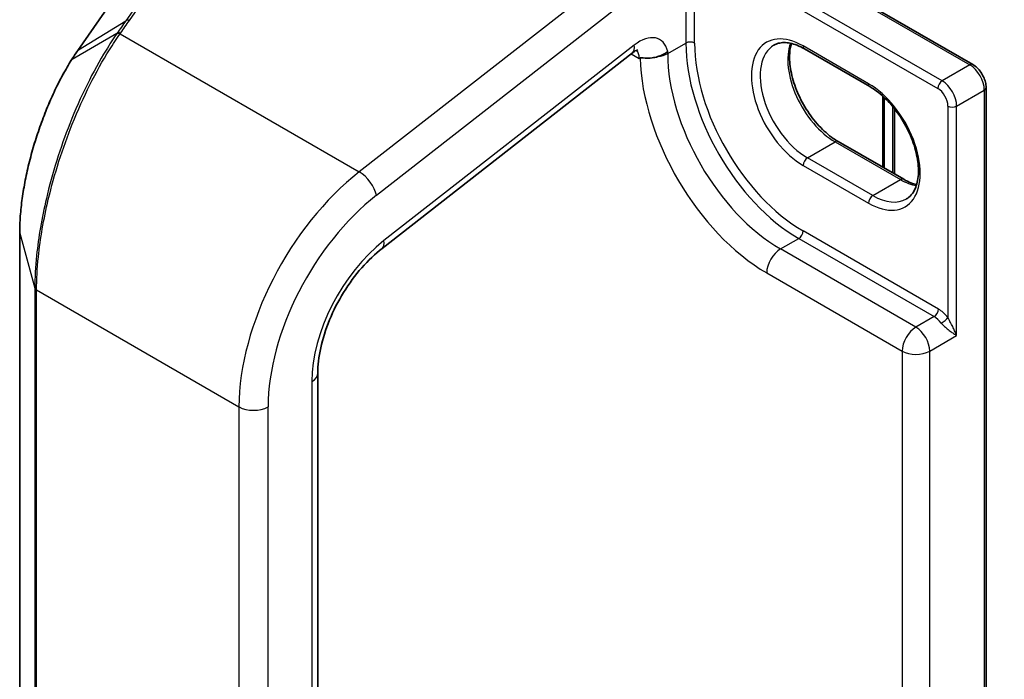
# Model space of a CAD drawing. Units: millimetres. Extents: x 7 to 7877, y 4 to 1550.
# Drawn here: x 38 to 42, y 84 to 87 of the extents above; entities that cross this region are included whole.
import ezdxf

# ---------------------------------------------------------------- set-up
doc = ezdxf.new("R2010")
doc.units = ezdxf.units.MM
doc.header["$LTSCALE"] = 0.5
doc.layers.get('Defpoints').update_dxf_attribs({"lineweight": 25})
for name, color, linetype, lineweight in [('Dimension (ISO)', 7, 'Continuous', 18), ('Visible (ISO)', 7, 'Continuous', 35), ('Visible Narrow (ISO)', 7, 'Continuous', 25)]:
    doc.layers.add(name, color=color, linetype=linetype, lineweight=lineweight)
doc.styles.add('Note Text (TK)', font='MS PGothic.ttf')
doc.dimstyles.new('Default - Method 1b (TK)', dxfattribs={"dimscale": 0.5, "dimtxt": 2.5, "dimasz": 2.5, "dimexe": 1, "dimexo": 1.5, "dimgap": 1, "dimtad": 1, "dimrnd": 1e-08, "dimdsep": 46, "dimtxsty": 'Note Text (TK)', "dimblk": 'OPEN', "dimcen": 0.09, "dimdle": 5, "dimclrd": 100, "dimclre": 100, "dimclrt": 7, "dimadec": 1, "dimazin": 1, "dimtfac": 1, "dimtmove": 0, "dimatfit": 3, "dimldrblk": 'OPEN', "dimfxl": 1, "dimtolj": 1, "dimlwd": -1, "dimlwe": -1, "dimarcsym": 0})

# ---------------------------------------------------------------- blocks, each defined once
blk = doc.blocks.new('_Open')
at = {"color": 0, "linetype": 'ByBlock', "lineweight": -2}
for p, q in [((-1, 0.1667), (0, 0)), ((-1, -0.1667), (0, 0)), ((0, 0), (-1, 0))]:
    blk.add_line(p, q, dxfattribs=at)
blk = doc.blocks.new('*D16')
at = {"layer": 'Defpoints', "color": 0}
for p in [(60.6539, 87.7066), (65.7702, 84.7527), (41.7567, 74.4911)]:
    blk.add_point(p, dxfattribs=at)
at = {"layer": 'Dimension (ISO)', "color": 100}
for p, q in [((61.4008, 87.2754), (66.2681, 84.4652)), ((46.1326, 73.22), (64.6924, 84.1197)), ((42.5035, 74.0599), (45.5526, 72.2996))]:
    blk.add_line(p, q, dxfattribs=at)
at = {"layer": 'Dimension (ISO)', "color": 100, "xscale": 1.25, "yscale": 1.25, "zscale": 1.25}
for p, rotation in [((65.7702, 84.7527), 30.4245271260807), ((45.0547, 72.587), 210.4245271260807)]:
    blk.add_blockref('_Open', p, dxfattribs=dict(at, rotation=rotation))
at = {"layer": 'Dimension (ISO)', "color": 7, "insert": (53.9714, 78.9948), "char_height": 1.25, "attachment_point": 4, "rotation": 30.4245, "style": 'Note Text (TK)'}
blk.add_mtext('\\A1;{\\Q-29.575;\\W0.820;\\H0.816x; \\fＭＳ Ｐゴシック|b0|i0;360}', dxfattribs=at)

msp = doc.modelspace()

# ---------------------------------------------------------------- linework, layer by layer
at = {"layer": 'Visible (ISO)'}
for p, q in [((40.27744, 87.53469), (41.89367, 86.60155)), ((38.75115, 87.35194), (38.27013, 86.65843)), ((41.47682, 86.51232), (41.21165, 86.66542)), ((39.50226, 85.85748), (40.51546, 86.64875)), ((41.94742, 74.60122), (41.94742, 86.50846)), ((41.53494, 86.18269), (41.53494, 86.46841)), ((41.57619, 86.42336), (41.57619, 86.15887)), ((41.34861, 86.29026), (41.61378, 86.13717)), ((38.03536, 85.9211), (38.03536, 75.67951)), ((39.24215, 75.11085), (39.24215, 85.35244))]:
    msp.add_line(p, q, dxfattribs=at)
msp.add_ellipse((38.33803, 86.14731), major_axis=(-0.19527, -0.6856), ratio=0.3849365, start_param=3.9869175, end_param=4.0678621, dxfattribs=at)
for points, knots in [([(41.21165, 86.66542), (41.20168, 86.67117), (41.19183, 86.67596), (41.17268, 86.68351), (41.1634, 86.68627), (41.14571, 86.68985), (41.13732, 86.69066), (41.1216, 86.69049), (41.11429, 86.68951), (41.10075, 86.68597), (41.09452, 86.68341), (41.08874, 86.68007)], [1.57079633, 1.57079633, 1.57079633, 1.57079633, 1.72787596, 1.72787596, 1.88495559, 1.88495559, 2.04203522, 2.04203522, 2.19911486, 2.19911486, 2.35619449, 2.35619449, 2.35619449, 2.35619449]), ([(40.53796, 86.66106), (40.53796, 86.66106), (40.53706, 86.66095), (40.53352, 86.65977), (40.53069, 86.65859), (40.52382, 86.65477), (40.51978, 86.65212), (40.51546, 86.64875)], [4.33190047, 4.33190047, 4.33190047, 4.33190047, 4.50294947, 4.50294947, 4.69493569, 4.69493569, 4.88692191, 4.88692191, 4.88692191, 4.88692191]), ([(40.61838, 86.63379), (40.62147, 86.63472), (40.62452, 86.63577), (40.63324, 86.63912), (40.63872, 86.64171), (40.64899, 86.64758), (40.65375, 86.65086), (40.65818, 86.65455), (40.65833, 86.65466), (40.65847, 86.65478)], [-0.056145766, -0.056145766, -0.056145766, -0.056145766, -0.044485681, -0.044485681, -0.022241829, -0.022241829, 0, 0, 0.000741811, 0.000741811, 0.000741811, 0.000741811]), ([(41.15937, 86.687), (41.15572, 86.67478), (41.15332, 86.66092), (41.15106, 86.62453), (41.15265, 86.60078), (41.16192, 86.55076), (41.16963, 86.5245), (41.19059, 86.47217), (41.20388, 86.44612), (41.23467, 86.39712), (41.25218, 86.37418), (41.28941, 86.33394), (41.30911, 86.31662), (41.33543, 86.29827), (41.34204, 86.29406), (41.34861, 86.29026)], [2.8556986, 2.8556986, 2.8556986, 2.8556986, 3.0724261, 3.0724261, 3.3769201, 3.3769201, 3.6831477, 3.6831477, 3.9918285, 3.9918285, 4.3011168, 4.3011168, 4.6089346, 4.6089346, 4.712389, 4.712389, 4.712389, 4.712389]), ([(38.24438, 86.61931), (38.23285, 86.60089), (38.22152, 86.58148), (38.19941, 86.54091), (38.18863, 86.51974), (38.16775, 86.47593), (38.15767, 86.45327), (38.13836, 86.40678), (38.12913, 86.38294), (38.1117, 86.33439), (38.1035, 86.30969), (38.08829, 86.25982), (38.08128, 86.23465), (38.06861, 86.18427), (38.06295, 86.15906), (38.05312, 86.10906), (38.04895, 86.08426), (38.04222, 86.03557), (38.03966, 86.01168), (38.03623, 85.96526), (38.03536, 85.94273), (38.03536, 85.9211)], [0, 0, 0, 0, 0.09241202, 0.09241202, 0.18482404, 0.18482404, 0.27723606, 0.27723606, 0.36964809, 0.36964809, 0.46206011, 0.46206011, 0.55447213, 0.55447213, 0.64688415, 0.64688415, 0.73929617, 0.73929617, 0.83170819, 0.83170819, 0.92412021, 0.92412021, 0.92412021, 0.92412021]), ([(40.54675, 86.62809), (40.54714, 86.62832), (40.54759, 86.62848), (40.5492, 86.62891), (40.55071, 86.62901), (40.55603, 86.62893), (40.56067, 86.62845), (40.57486, 86.62767), (40.58461, 86.6276), (40.60317, 86.62993), (40.61086, 86.6315), (40.61838, 86.63379)], [1.095180161, 1.095180161, 1.095180161, 1.095180161, 1.098227844, 1.098227844, 1.105827173, 1.105827173, 1.119784871, 1.119784871, 1.139168696, 1.139168696, 1.152662175, 1.152662175, 1.152662175, 1.152662175]), ([(41.94742, 86.50846), (41.94742, 86.51571), (41.94645, 86.52301), (41.94295, 86.53744), (41.94043, 86.54458), (41.93406, 86.55838), (41.93022, 86.56502), (41.92146, 86.57743), (41.91654, 86.58319), (41.90579, 86.59344), (41.89996, 86.59793), (41.89367, 86.60155)], [6.2831853, 6.2831853, 6.2831853, 6.2831853, 6.5973446, 6.5973446, 6.9115038, 6.9115038, 7.2256631, 7.2256631, 7.5398224, 7.5398224, 7.8539816, 7.8539816, 7.8539816, 7.8539816]), ([(41.62473, 86.05788), (41.6393, 86.06629), (41.65132, 86.07976), (41.66704, 86.11488), (41.67166, 86.13443), (41.67437, 86.17806), (41.67278, 86.20181), (41.66351, 86.25182), (41.6558, 86.27809), (41.63484, 86.33042), (41.62155, 86.35647), (41.59076, 86.40547), (41.57325, 86.4284), (41.53602, 86.46865), (41.51632, 86.48597), (41.49, 86.50432), (41.48339, 86.50853), (41.47682, 86.51232)], [5.4977871, 5.4977871, 5.4977871, 5.4977871, 5.8935698, 5.8935698, 6.2140187, 6.2140187, 6.5185128, 6.5185128, 6.8247403, 6.8247403, 7.1334211, 7.1334211, 7.4427094, 7.4427094, 7.7505273, 7.7505273, 7.8539816, 7.8539816, 7.8539816, 7.8539816]), ([(41.61378, 86.13717), (41.62375, 86.13141), (41.6336, 86.12663), (41.65102, 86.11976), (41.65868, 86.11734), (41.66606, 86.11559)], [4.71238898, 4.71238898, 4.71238898, 4.71238898, 4.86946861, 4.86946861, 4.99828305, 4.99828305, 4.99828305, 4.99828305]), ([(39.24215, 85.35244), (39.24215, 85.38372), (39.246, 85.41861), (39.26189, 85.49176), (39.2739, 85.53002), (39.30525, 85.60604), (39.32457, 85.6438), (39.36876, 85.71527), (39.39363, 85.74896), (39.44644, 85.80918), (39.47437, 85.8357), (39.50226, 85.85748)], [0, 0, 0, 0, 0.2792527, 0.2792527, 0.5585054, 0.5585054, 0.837758, 0.837758, 1.1170107, 1.1170107, 1.3962634, 1.3962634, 1.3962634, 1.3962634])]:
    msp.add_open_spline(points, degree=3, knots=knots, dxfattribs=at)
msp.add_open_spline([(40.54675, 86.62809), (40.54567, 86.62747), (40.54461, 86.62685), (40.54356, 86.62625)], degree=3, dxfattribs=at)
at = {"layer": 'Visible Narrow (ISO)'}
for p, q in [((40.25244, 87.54066), (41.88117, 86.60032)), ((38.9468, 87.47365), (38.46504, 86.77907)), ((38.47944, 86.78028), (38.9612, 87.47486)), ((38.2732, 86.6613), (38.75422, 87.35482)), ((41.76921, 86.53568), (40.70855, 87.14805)), ((40.54356, 87.05279), (39.41004, 86.16756)), ((40.75516, 87.08032), (41.75154, 86.50506)), ((40.73212, 87.02452), (40.73212, 86.68877)), ((40.76748, 86.68877), (40.76748, 87.02452)), ((39.4792, 86.07244), (40.60249, 86.94968)), ((38.2732, 86.6613), (38.46504, 86.77907)), ((38.42923, 86.72771), (38.24738, 86.62216)), ((38.44197, 86.72648), (39.41004, 86.16756)), ((40.5231, 86.68041), (39.5099, 85.88914)), ((40.65847, 86.64624), (40.73212, 86.68877)), ((40.65847, 86.64624), (40.65847, 86.65478)), ((41.47164, 86.52377), (41.20648, 86.67686)), ((40.51084, 86.64514), (40.54356, 86.62625)), ((41.88117, 86.60032), (41.76921, 86.53568)), ((41.82814, 86.43361), (41.9401, 86.49825)), ((41.9401, 86.49825), (41.9401, 74.59101)), ((41.52762, 86.47512), (41.52762, 86.18691)), ((41.56887, 86.43234), (41.56887, 86.1631)), ((41.79278, 86.43361), (41.79278, 85.5775)), ((41.82814, 85.50485), (41.82814, 86.43361)), ((41.22415, 86.22439), (41.33611, 86.28903)), ((41.33611, 86.28903), (41.60128, 86.13593)), ((41.48932, 86.07129), (41.22415, 86.22439)), ((41.20648, 86.19377), (41.47164, 86.04067)), ((41.48932, 86.07129), (41.60128, 86.13593)), ((38.03568, 75.67724), (38.03568, 85.91883)), ((38.03568, 85.91883), (38.09687, 85.69727)), ((41.11514, 85.85526), (41.1888, 85.89779)), ((41.1888, 85.89779), (41.73681, 85.5814)), ((41.75448, 85.61201), (41.20648, 85.92841)), ((41.66315, 85.53887), (41.11514, 85.85526)), ((41.05916, 85.7583), (41.60717, 85.44191)), ((38.09687, 85.69727), (38.09687, 75.45568)), ((38.10389, 75.44774), (38.10389, 85.68933)), ((38.10389, 85.68933), (38.92311, 85.21635)), ((41.73681, 85.5814), (41.66315, 85.53887)), ((41.71913, 85.44191), (41.82814, 85.50485)), ((41.60717, 85.44191), (41.60717, 75.3922)), ((41.71913, 75.3922), (41.71913, 85.44191)), ((39.21774, 85.31842), (39.21774, 75.07683)), ((38.92311, 85.21635), (38.92311, 74.97476)), ((39.04096, 74.97476), (39.04096, 85.21635))]:
    msp.add_line(p, q, dxfattribs=at)
for centre, major_axis, ratio, start_param, end_param in [((38.48251, 86.76195), (-0.02054, 0.01425), 0.6228525, 5.2577953, 6.0161746), ((38.44674, 86.71059), (-0.02048, 0.01434), 0.6212, 5.2605497, 6.0238346), ((41.20648, 86.43531), (-0.14792, 0.2562), 0.5773503, 5.4977871, 8.6393798), ((38.44504, 86.70815), (-0.02054, 0.01425), 0.6228677, 5.2577698, 6.0217163), ((40.54356, 86.55821), (0.08333, 0.14434), 0.5773503, 5.7218624, 7.2431164), ((40.7498, 86.67856), (0.025, 0), 0.5773503, 0.7853982, 2.3561945), ((38.29067, 86.64418), (-0.02054, 0.01425), 0.6228525, 6.0161746, 6.2831853), ((40.46417, 86.71443), (0.05129, -0.06568), 0.4683232, 0, 0.7121179), ((40.48464, 86.59223), (0.04167, 0.07217), 0.5773503, 5.4977871, 6.1152796), ((41.1888, 86.42511), (0.32292, -0.55931), 0.5773503, 3.9269908, 5.4977871), ((41.20648, 86.43531), (-0.31042, 0.53766), 0.5773503, 0.7853982, 2.3561945), ((41.22415, 86.44552), (-0.13542, 0.23455), 0.5773503, 0, 2.3561945), ((41.33611, 86.51016), (0.13542, -0.23455), 0.5773503, 3.5885519, 5.4977871), ((41.22415, 86.68707), (-0.0125, -0.02165), 0.5773503, 5.4977871, 6.2831853), ((38.26557, 86.60605), (-0.02119, 0.01326), 0.5635827, 5.9949986, 6.2831853), ((41.05916, 86.35026), (0.3625, -0.62787), 0.5773503, 3.9574341, 5.4977871), ((40.60249, 86.67856), (-0.07917, 0), 0.5773503, 1.7729644, 2.3561945), ((41.11514, 86.38258), (-0.32292, 0.55931), 0.5773503, 0.7853982, 2.3561945), ((41.88117, 86.5799), (0.0125, 0.02165), 0.5773503, 0, 0.7853982), ((41.88117, 86.53227), (0.04167, -0.07217), 0.5773503, 0.7853982, 2.3561945), ((41.76921, 86.51526), (0.0125, 0.02165), 0.5773503, 0.7853982, 2.3561945), ((41.76921, 86.46763), (-0.04167, 0.07217), 0.5773503, 3.9269908, 5.4977871), ((41.48932, 86.53397), (-0.0125, -0.02165), 0.5773503, 5.4977871, 6.2831853), ((41.47164, 86.28222), (0.14792, -0.2562), 0.5773503, 5.4977871, 8.6393798), ((41.75154, 86.45743), (0.02917, -0.05052), 0.5773503, 0.7853982, 2.3561945), ((41.92242, 86.50846), (0.025, 0), 0.5773503, 5.4977871, 6.2831853), ((41.81046, 86.44382), (0.025, 0), 0.5773503, 3.9269908, 5.4977871), ((41.33611, 86.26861), (0.0125, 0.02165), 0.5773503, 0, 0.7853982), ((41.22415, 86.20397), (-0.0125, -0.02165), 0.5773503, 3.9269908, 5.4977871), ((39.51237, 85.55656), (-0.41667, -0.72169), 0.5773503, 4.1015237, 5.4977871), ((39.42027, 86.10646), (0.05129, -0.06568), 0.4683232, 0.7121179, 2.2829142), ((41.60128, 86.11552), (0.0125, 0.02165), 0.5773503, 0, 0.7853982), ((41.60128, 86.35707), (0.13542, -0.23455), 0.5773503, 5.4977871, 5.8362261), ((39.57129, 85.52254), (0.375, 0.64952), 0.5773503, 0.9599311, 2.3561945), ((41.48932, 86.05088), (0.0125, 0.02165), 0.5773503, 0.7853982, 2.3561945), ((41.48932, 86.29243), (0.13542, -0.23455), 0.5773503, 5.4977871, 6.2831853), ((38.06036, 85.9211), (-0.025, 0), 0.5773503, 0, 0.1581431), ((41.1888, 85.9182), (0.0125, 0.02165), 0.5773503, 3.9269908, 5.4977871), ((39.57129, 85.52254), (-0.25, -0.43301), 0.5773503, 4.1015237, 5.4977871), ((39.45097, 85.92316), (0.05129, -0.06568), 0.4683232, 0, 0.7121179), ((41.11514, 85.79062), (-0.03958, -0.06856), 0.5773503, 3.9269908, 5.4977871), ((38.12156, 85.69954), (-0.025, 0), 0.5773503, 0.1581431, 0.7853982), ((41.73681, 85.60181), (0.0125, 0.02165), 0.5773503, 3.9269908, 5.4977871), ((41.73681, 85.51676), (0.03958, -0.06856), 0.5773503, 1.8093435, 2.3561945), ((41.75448, 85.52696), (-0.05208, 0.09021), 0.5773503, 4.9509362, 5.4977871), ((41.77511, 85.56729), (0.0197, 0.01539), 0.192931, 4.0833042, 5.6541005), ((41.66315, 85.47423), (-0.03958, -0.06856), 0.5773503, 3.9269908, 5.4977871), ((41.66315, 85.47423), (-0.03958, 0.06856), 0.5773503, 3.9269908, 5.4977871), ((41.66315, 85.47423), (0.07917, 0), 0.5773503, 3.9269908, 5.4977871), ((39.15881, 85.35244), (0.08333, 0), 0.5773503, 5.4977871, 6.2831853), ((38.98204, 85.25038), (0.08333, 0), 0.5773503, 3.9269908, 5.4977871)]:
    msp.add_ellipse(centre, major_axis=major_axis, ratio=ratio, start_param=start_param, end_param=end_param, dxfattribs=at)
for points, knots in [([(38.46504, 86.77907), (38.4591, 86.77051), (38.45315, 86.76194), (38.44121, 86.74482), (38.43523, 86.73626), (38.42923, 86.72771)], [-0.095932273, -0.095932273, -0.095932273, -0.095932273, -0.047966137, -0.047966137, 0, 0, 0, 0]), ([(38.44367, 86.72892), (38.44966, 86.73747), (38.45563, 86.74603), (38.46755, 86.76315), (38.4735, 86.77171), (38.47944, 86.78028)], [0, 0, 0, 0, 0.047966137, 0.047966137, 0.095932273, 0.095932273, 0.095932273, 0.095932273]), ([(38.44197, 86.72648), (38.44225, 86.72688), (38.44254, 86.72729), (38.4431, 86.7281), (38.44339, 86.72851), (38.44367, 86.72892)], [0, 0, 0, 0, 0.0022772738, 0.0022772738, 0.0045545476, 0.0045545476, 0.0045545476, 0.0045545476]), ([(38.42749, 86.72522), (38.4132, 86.70468), (38.39901, 86.68295), (38.33202, 86.57397), (38.2815, 86.4721), (38.19987, 86.26513), (38.16724, 86.16184), (38.12474, 85.98097), (38.11136, 85.90302), (38.09924, 85.78338), (38.09687, 85.73905), (38.09687, 85.69727)], [-1.3837008, -1.3837008, -1.3837008, -1.3837008, -1.271061, -1.271061, -0.8456874, -0.8456874, -0.4698263, -0.4698263, -0.1807024, -0.1807024, 0, 0, 0, 0]), ([(38.10389, 85.68933), (38.10389, 85.73159), (38.1063, 85.7764), (38.1187, 85.89734), (38.13239, 85.97611), (38.17587, 86.15882), (38.20926, 86.26309), (38.29276, 86.47186), (38.34442, 86.57448), (38.41288, 86.68403), (38.42738, 86.70586), (38.44197, 86.72648)], [0, 0, 0, 0, 0.1807024, 0.1807024, 0.4698263, 0.4698263, 0.8456874, 0.8456874, 1.271061, 1.271061, 1.3837008, 1.3837008, 1.3837008, 1.3837008]), ([(38.42923, 86.72771), (38.42894, 86.72729), (38.42865, 86.72688), (38.42807, 86.72605), (38.42778, 86.72563), (38.42749, 86.72522)], [-0.0045545476, -0.0045545476, -0.0045545476, -0.0045545476, -0.0022772738, -0.0022772738, 0, 0, 0, 0]), ([(38.24738, 86.62216), (38.25165, 86.62896), (38.25594, 86.63562), (38.26455, 86.64868), (38.26887, 86.65506), (38.2732, 86.6613)], [-0.068096055, -0.068096055, -0.068096055, -0.068096055, -0.034081489, -0.034081489, 0, 0, 0, 0]), ([(38.03568, 85.91883), (38.03568, 85.97022), (38.04067, 86.02721), (38.06386, 86.17044), (38.0867, 86.25872), (38.13819, 86.40667), (38.16424, 86.46828), (38.21003, 86.55927), (38.22847, 86.59207), (38.24738, 86.62216)], [-0.92412021, -0.92412021, -0.92412021, -0.92412021, -0.70361719, -0.70361719, -0.39089844, -0.39089844, -0.15034555, -0.15034555, 0, 0, 0, 0]), ([(41.82814, 85.50485), (41.82632, 85.50987), (41.82421, 85.51508), (41.81956, 85.52564), (41.81702, 85.53102), (41.81133, 85.5425), (41.80815, 85.5486), (41.80234, 85.55949), (41.79976, 85.56424), (41.79571, 85.57183), (41.79419, 85.57471), (41.79278, 85.5775)], [-0.14306904, -0.14306904, -0.14306904, -0.14306904, -0.11050329, -0.11050329, -0.07848599, -0.07848599, -0.04360333, -0.04360333, -0.01677051, -0.01677051, 0, 0, 0, 0]), ([(41.76591, 85.55516), (41.76805, 85.55243), (41.77044, 85.54977), (41.77696, 85.54311), (41.78127, 85.53927), (41.79118, 85.53103), (41.79677, 85.52681), (41.80699, 85.51939), (41.81166, 85.51614), (41.82041, 85.51013), (41.8245, 85.50736), (41.82814, 85.50485)], [0, 0, 0, 0, 0.01677051, 0.01677051, 0.04360333, 0.04360333, 0.07848599, 0.07848599, 0.11050329, 0.11050329, 0.14306904, 0.14306904, 0.14306904, 0.14306904])]:
    msp.add_open_spline(points, degree=3, knots=knots, dxfattribs=at)

# ---------------------------------------------------------------- dimensions: what is measured, and where the dimension line sits
at = {"layer": 'Dimension (ISO)', "color": 100}
dim = msp.add_linear_dim(base=(65.77024, 84.75267), p1=(41.75671, 74.49111), p2=(60.65393, 87.70657), angle=210.42453, text='{\\Q-29.575;\\W0.820;\\H0.816x; \\fＭＳ Ｐゴシック|b0|i0;360}', dimstyle='Default - Method 1b (TK)', override={"dimgap": 1, "dimdec": 2, "dimlfac": 15.293937, "dimtol": 0, "dimlim": 0, "dimtp": 0, "dimtm": 0, "dimtdec": 2, "dimtofl": 0, "dimatfit": 1}, dxfattribs=at)
dim.commit()
dim.dimension.update_dxf_attribs({"geometry": '*D16', "text_midpoint": (55.41248, 78.66984), "dimtype": 160})

doc.saveas('drawing.dxf')
